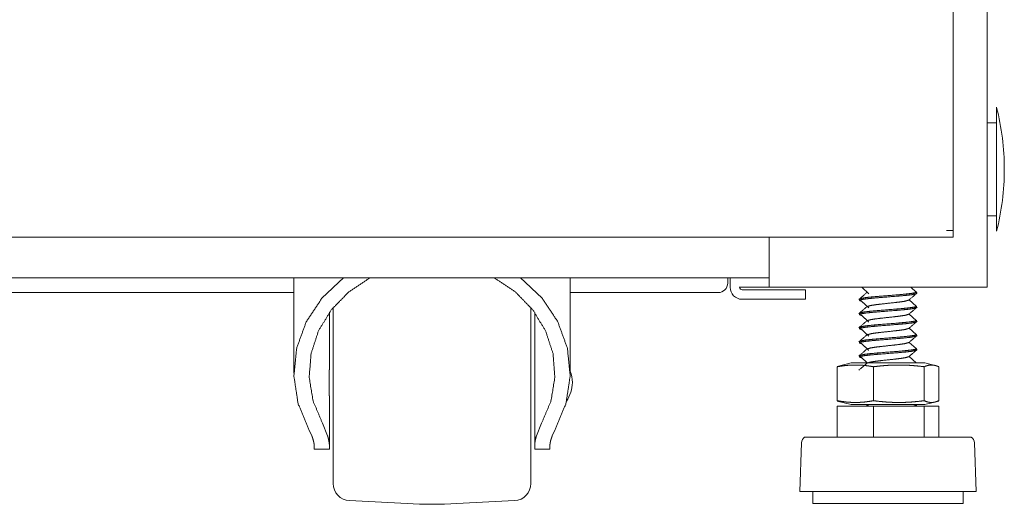
# Model space of a CAD drawing. Units: millimetres. Extents: x 0 to 10018, y 0 to 6529.
# Drawn here: x 9811 to 10018, y 2518 to 2620 of the extents above; entities that cross this region are included whole.
import ezdxf

# ---------------------------------------------------------------- set-up
doc = ezdxf.new("R2010")
doc.units = ezdxf.units.MM
doc.layers.add('Trimetric', color=7, linetype='Continuous')

msp = doc.modelspace()

# ---------------------------------------------------------------- linework, layer by layer
at = {"layer": 'Trimetric', "color": 193, "linetype": 'Continuous', "lineweight": 18}
for p, q in [((10014.5, 4561.9), (10014.5, 2563.9)), ((9968.8, 2574.42), (9968.8, 2563.9)), ((9968.8, 2565.9), (9262.27, 2565.9)), ((9960.07, 2565.9), (9960.07, 2564.8)), ((9960.57, 2565.9), (9960.57, 2563.9)), ((9868.99, 2562.8), (9365, 2562.8)), ((9958.07, 2562.8), (9926.99, 2562.8)), ((9971.37, 2563.4), (9963.07, 2563.4)), ((9968.3, 2563.9), (9963.7, 2563.9)), ((10012.8, 2563.9), (9970.5, 2563.9)), ((9976.37, 2563.4), (9976.37, 2561.4)), ((9971.37, 2561.4), (9963.07, 2561.4))]:
    msp.add_line(p, q, dxfattribs=at)
at = {"layer": 'Trimetric', "color": 151, "linetype": 'Continuous', "lineweight": 18}
for p, q in [((10007.4, 2731.77), (10007.4, 2575.8)), ((10007.4, 2575.8), (10006, 2575.8)), ((10007.4, 2574.4), (9618.3, 2574.4))]:
    msp.add_line(p, q, dxfattribs=at)
at = {"layer": 'Trimetric', "color": 2, "linetype": 'Continuous', "lineweight": 18}
for p, q in [((10016.5, 2598.4), (10014.5, 2598.4)), ((10014.5, 2578.9), (10016.5, 2578.9))]:
    msp.add_line(p, q, dxfattribs=at)
at = {"layer": 'Trimetric', "color": 3, "linetype": 'Continuous', "lineweight": 18}
for p, q in [((9869, 2565.9), (9869, 2545.91)), ((9927, 2545.91), (9927, 2565.9)), ((9988.23, 2563.9), (9989.67, 2562.57)), ((9999.64, 2562.9), (9998.5, 2563.9)), ((9999.7, 2562.63), (9999.7, 2562.91)), ((9987.7, 2561.43), (9987.7, 2561.15)), ((9999.64, 2559.93), (9998.14, 2561.26)), ((9876.45, 2547.28), (9876.45, 2558.64)), ((9919.55, 2547.28), (9919.55, 2558.64)), ((9999.7, 2559.67), (9999.7, 2559.95)), ((9987.7, 2558.46), (9987.7, 2558.18)), ((9999.64, 2556.97), (9998.14, 2558.29)), ((9999.7, 2556.7), (9999.7, 2556.98)), ((9987.7, 2555.5), (9987.7, 2555.22)), ((9999.64, 2554), (9998.14, 2555.33)), ((9987.7, 2552.53), (9987.7, 2552.25)), ((9999.7, 2553.74), (9999.7, 2554.01)), ((9999.64, 2551.04), (9998.14, 2552.36)), ((9999.7, 2550.77), (9999.7, 2551.05)), ((9987.7, 2549.57), (9987.7, 2549.29)), ((9988.06, 2549.23), (9989.33, 2548.06)), ((9999.64, 2548.07), (9998.14, 2549.4)), ((9985.99, 2548.06), (9983.06, 2547.33)), ((9983.06, 2547.25), (9983.81, 2547.51)), ((9983.06, 2547.25), (9983.06, 2540.12)), ((9990.67, 2547.25), (9990.67, 2540.12)), ((9999.47, 2548.22), (9999.7, 2548.09)), ((9999.7, 2548.06), (9999.7, 2548.08)), ((10001.32, 2547.25), (10001.32, 2540.12)), ((10004.35, 2547.33), (10001.42, 2548.06)), ((10004.35, 2547.25), (10004.35, 2540.12)), ((9876.45, 2530.81), (9876.45, 2540.61)), ((9919.55, 2530.81), (9919.55, 2540.61)), ((9983.81, 2539.86), (9983.06, 2540.12)), ((9983.06, 2540.04), (9985.99, 2539.31)), ((10001.42, 2539.31), (10004.35, 2540.04)), ((9983.06, 2539.01), (9983.06, 2532.51)), ((9983.06, 2539.01), (9990.67, 2539.01)), ((9989.17, 2539.31), (9989.49, 2539.01)), ((9989.3, 2539.11), (9989.19, 2539.01)), ((9989.31, 2539.11), (9989.93, 2539.31)), ((9990.67, 2539.01), (9990.67, 2532.51)), ((9990.67, 2539.01), (10001.32, 2539.01)), ((9999.64, 2539.18), (9999.49, 2539.31)), ((9999.7, 2539.01), (9999.7, 2539.19)), ((10001.32, 2539.01), (10001.32, 2532.51)), ((10001.32, 2539.01), (10004.35, 2539.01)), ((10004.35, 2539.01), (10004.35, 2532.51)), ((9872.78, 2532.76), (9872.16, 2534.09)), ((9876.09, 2532.76), (9875.01, 2535.39)), ((9920.99, 2535.39), (9919.91, 2532.76)), ((9923.84, 2534.09), (9923.23, 2532.76)), ((9873.25, 2529.94), (9876.45, 2529.94)), ((9919.55, 2529.94), (9922.75, 2529.94)), ((9975.56, 2531.31), (9975.2, 2521.08)), ((10012.2, 2521.08), (10011.85, 2531.31)), ((9977.92, 2521.08), (9977.92, 2518.54)), ((10009.48, 2518.54), (10009.48, 2521.08)), ((9880.66, 2519.17), (9892.77, 2518.54)), ((9903.24, 2518.54), (9915.34, 2519.17))]:
    msp.add_line(p, q, dxfattribs=at)
at = {"layer": 'Trimetric', "color": 2, "linetype": 'Continuous', "lineweight": 18}
for start, end in [(0, 14.2115), (345.7885, 0)]:
    msp.add_arc((9965.17, 2588.65), 52.95, start, end, dxfattribs=at)
at = {"layer": 'Trimetric', "color": 193, "linetype": 'Continuous', "lineweight": 18}
for centre, radius, start, end in [((9958.07, 2564.8), 2, 270, 0), ((9963.07, 2563.9), 2.5, 180, 270), ((9963.07, 2563.9), 0.5, 180, 270)]:
    msp.add_arc(centre, radius, start, end, dxfattribs=at)
at = {"layer": 'Trimetric', "color": 3, "linetype": 'Continuous', "lineweight": 18}
for centre, radius, start, end in [((9919.46, 2543.65), 8, 2.0777, 19.4231), ((9919.46, 2544.23), 8, 328.0345, 357.9223), ((9977.09, 2531.25), 1.53, 124.7852, 178.0071), ((10010.32, 2531.25), 1.53, 1.9929, 55.2148), ((9880.85, 2522.77), 3.6, 180, 267), ((9915.15, 2522.77), 3.6, 273, 0), ((9898, 2618.4), 100, 267, 273)]:
    msp.add_arc(centre, radius, start, end, dxfattribs=at)
at = {"layer": 'Trimetric', "color": 2, "linetype": 'Continuous', "lineweight": 18}
msp.add_open_spline([(10016.5, 2575.65), (10016.5, 2576.64), (10016.5, 2583.68), (10016.5, 2593.63), (10016.5, 2600.66), (10016.5, 2601.65)], degree=1, knots=[0, 0, 0.038059, 0.308647, 0.691321, 0.961928, 1, 1], dxfattribs=at)
at = {"layer": 'Trimetric', "color": 151, "linetype": 'Continuous', "lineweight": 18}
msp.add_open_spline([(10007.4, 2575.8), (10007.4, 2574.4)], degree=1, dxfattribs=at)
at = {"layer": 'Trimetric', "color": 3, "linetype": 'Continuous', "lineweight": 18}
for points, knots in [([(9872.16, 2534.09), (9869.88, 2539.55), (9869.01, 2545.33), (9869.59, 2551.14), (9871.6, 2556.68), (9874.94, 2561.69), (9879.43, 2565.9)], [0, 0, 0.165899, 0.329745, 0.493392, 0.65876, 0.827352, 1, 1]), ([(9875.01, 2535.39), (9873.04, 2540.06), (9872.22, 2545.01), (9872.61, 2549.99), (9874.17, 2554.78), (9876.85, 2559.16), (9880.51, 2562.93), (9884.98, 2565.9)], [0, 0, 0.141359, 0.280971, 0.420311, 0.560888, 0.703969, 0.85029, 1, 1]), ([(9911.03, 2565.9), (9915.5, 2562.93), (9919.16, 2559.16), (9921.83, 2554.78), (9923.4, 2549.99), (9923.78, 2545.01), (9922.97, 2540.06), (9920.99, 2535.39)], [0, 0, 0.149695, 0.29603, 0.439111, 0.579688, 0.719028, 0.85864, 1, 1]), ([(9916.57, 2565.9), (9921.07, 2561.69), (9924.4, 2556.68), (9926.41, 2551.14), (9927, 2545.33), (9926.12, 2539.55), (9923.84, 2534.09)], [0, 0, 0.17266, 0.341251, 0.50661, 0.670258, 0.834102, 1, 1]), ([(9999.47, 2563.04), (9999.7, 2562.91), (9999.4, 2562.76), (9998.54, 2562.61), (9997.2, 2562.46), (9995.53, 2562.31), (9991.82, 2562.02), (9990.15, 2561.87), (9988.83, 2561.72), (9987.74, 2561.48)], [0, 0, 0.021769, 0.049171, 0.119928, 0.228669, 0.364964, 0.666214, 0.801761, 0.909333, 1, 1]), ([(9988.21, 2560.95), (9987.7, 2561.15), (9987.99, 2561.29), (9988.83, 2561.44), (9990.15, 2561.59), (9991.82, 2561.74), (9995.53, 2562.04), (9997.2, 2562.18), (9998.54, 2562.33), (9999.67, 2562.58)], [0, 0, 0.043298, 0.068644, 0.136374, 0.241541, 0.37406, 0.668578, 0.801828, 0.908139, 1, 1]), ([(9988.06, 2561.09), (9988.86, 2560.35), (9989.67, 2559.6)], [0, 0, 0.500639, 1, 1]), ([(9989.31, 2559.87), (9990.1, 2560.1), (9991.08, 2560.25), (9992.31, 2560.4), (9995.05, 2560.69), (9996.29, 2560.84), (9997.27, 2560.99), (9998.11, 2561.23)], [0, 0, 0.092291, 0.202862, 0.342025, 0.651002, 0.790899, 0.90272, 1, 1]), ([(9877.25, 2522.77), (9877.25, 2523.72), (9877.25, 2530.84), (9877.25, 2542.56), (9877.25, 2554.76), (9877.25, 2559.67)], [0, 0, 0.025861, 0.21861, 0.536206, 0.866996, 1, 1]), ([(9918.75, 2559.67), (9918.75, 2554.76), (9918.75, 2542.55), (9918.75, 2530.83), (9918.75, 2526.49), (9918.75, 2522.77)], [0, 0, 0.133053, 0.463964, 0.781614, 0.899212, 1, 1]), ([(9988.22, 2557.99), (9987.7, 2558.18), (9987.99, 2558.33), (9988.83, 2558.48), (9990.15, 2558.63), (9991.82, 2558.77), (9995.53, 2559.07), (9997.2, 2559.22), (9998.54, 2559.37), (9999.67, 2559.62)], [0, 0, 0.043547, 0.068885, 0.136592, 0.241726, 0.374201, 0.668623, 0.80183, 0.908106, 1, 1]), ([(9999.7, 2559.95), (9999.7, 2559.94), (9999.4, 2559.79), (9998.54, 2559.65), (9997.2, 2559.5), (9995.53, 2559.35), (9991.82, 2559.05), (9990.15, 2558.9), (9988.83, 2558.76), (9987.74, 2558.51)], [0, 0, 0.000506, 0.028507, 0.100811, 0.211928, 0.351203, 0.659037, 0.797547, 0.90747, 1, 1]), ([(9988.21, 2555.02), (9987.7, 2555.22), (9987.99, 2555.36), (9988.83, 2555.51), (9990.15, 2555.66), (9991.82, 2555.81), (9995.53, 2556.11), (9997.2, 2556.25), (9998.54, 2556.4), (9999.67, 2556.65)], [0, 0, 0.043247, 0.068588, 0.136324, 0.241495, 0.374023, 0.668556, 0.801813, 0.908131, 1, 1]), ([(9999.7, 2556.98), (9999.7, 2556.98), (9999.4, 2556.83), (9998.54, 2556.68), (9997.2, 2556.53), (9995.53, 2556.38), (9991.82, 2556.09), (9990.15, 2555.94), (9988.83, 2555.79), (9987.74, 2555.55)], [0, 0, 0.000451, 0.028456, 0.100753, 0.211864, 0.351129, 0.658941, 0.797444, 0.907357, 1, 1]), ([(9988.06, 2558.13), (9988.86, 2557.38), (9989.67, 2556.64)], [0, 0, 0.500613, 1, 1]), ([(9989.31, 2556.9), (9990.1, 2557.13), (9991.08, 2557.28), (9992.31, 2557.43), (9995.05, 2557.73), (9996.29, 2557.88), (9997.27, 2558.02), (9998.1, 2558.27)], [0, 0, 0.09224, 0.202851, 0.342058, 0.651137, 0.791083, 0.902938, 1, 1]), ([(9988.06, 2555.16), (9988.86, 2554.42), (9989.67, 2553.67)], [0, 0, 0.500664, 1, 1]), ([(9989.31, 2553.94), (9990.1, 2554.17), (9991.08, 2554.32), (9992.31, 2554.47), (9995.05, 2554.76), (9996.29, 2554.91), (9997.27, 2555.06), (9998.11, 2555.3)], [0, 0, 0.092228, 0.202831, 0.342028, 0.651085, 0.791021, 0.902868, 1, 1]), ([(9988.22, 2552.06), (9987.7, 2552.25), (9987.99, 2552.4), (9988.83, 2552.55), (9990.15, 2552.7), (9991.82, 2552.84), (9995.53, 2553.14), (9997.2, 2553.29), (9998.54, 2553.44), (9999.67, 2553.69)], [0, 0, 0.043497, 0.068839, 0.136559, 0.241711, 0.37421, 0.668686, 0.801915, 0.908212, 1, 1]), ([(9999.7, 2554.02), (9999.7, 2554.01), (9999.4, 2553.86), (9998.54, 2553.72), (9997.2, 2553.57), (9995.53, 2553.42), (9991.82, 2553.12), (9990.15, 2552.97), (9988.83, 2552.83), (9987.74, 2552.58)], [0, 0, 0.000506, 0.028513, 0.100814, 0.211933, 0.351207, 0.659041, 0.797551, 0.907473, 1, 1]), ([(9988.22, 2549.09), (9987.7, 2549.29), (9987.99, 2549.43), (9988.83, 2549.58), (9990.15, 2549.73), (9991.82, 2549.88), (9995.53, 2550.17), (9997.2, 2550.32), (9998.54, 2550.47), (9999.67, 2550.72)], [0, 0, 0.043746, 0.06908, 0.136777, 0.241895, 0.374351, 0.668729, 0.801916, 0.908177, 1, 1]), ([(9999.7, 2551.05), (9999.7, 2551.05), (9999.4, 2550.9), (9998.54, 2550.75), (9997.2, 2550.6), (9995.53, 2550.45), (9991.82, 2550.16), (9990.15, 2550.01), (9988.83, 2549.86), (9987.74, 2549.62)], [0, 0, 0.000465, 0.028465, 0.100767, 0.211883, 0.351155, 0.658982, 0.797489, 0.907409, 1, 1]), ([(9988.06, 2552.2), (9988.86, 2551.45), (9989.67, 2550.71)], [0, 0, 0.500639, 1, 1]), ([(9989.31, 2550.97), (9990.1, 2551.2), (9991.08, 2551.35), (9992.31, 2551.5), (9995.05, 2551.8), (9996.29, 2551.95), (9997.27, 2552.09), (9998.11, 2552.34)], [0, 0, 0.092394, 0.202974, 0.342147, 0.651146, 0.791053, 0.902881, 1, 1]), ([(9989.31, 2548.01), (9990.1, 2548.24), (9991.08, 2548.39), (9992.31, 2548.54), (9995.05, 2548.83), (9996.29, 2548.98), (9997.27, 2549.13), (9998.11, 2549.37)], [0, 0, 0.092378, 0.202952, 0.342116, 0.651093, 0.790991, 0.902812, 1, 1]), ([(9876.45, 2547.28), (9876.45, 2547.1), (9876.45, 2546.92), (9876.45, 2546.74), (9876.44, 2546.35), (9876.43, 2546.15), (9876.43, 2546.04), (9876.42, 2545.94), (9876.42, 2545.83), (9876.42, 2545.78), (9876.41, 2545.51), (9876.41, 2545.29), (9876.4, 2545.07), (9876.4, 2544.85), (9876.4, 2544.63), (9876.39, 2544.34), (9876.39, 2544.29), (9876.39, 2544.23), (9876.39, 2544.17), (9876.39, 2544.06), (9876.39, 2543.94), (9876.39, 2543.71), (9876.39, 2543.49), (9876.4, 2543.26), (9876.4, 2543.04), (9876.4, 2542.81), (9876.41, 2542.59), (9876.41, 2542.48), (9876.41, 2542.37), (9876.42, 2542.26), (9876.42, 2542.16), (9876.43, 2541.74), (9876.44, 2541.54), (9876.44, 2541.25), (9876.45, 2541.06), (9876.45, 2540.78), (9876.45, 2540.61)], [0, 0, 0.026155, 0.05313, 0.080952, 0.139055, 0.169339, 0.184814, 0.200465, 0.216361, 0.22435, 0.264623, 0.297261, 0.330216, 0.363541, 0.397187, 0.439757, 0.448335, 0.456938, 0.46554, 0.482721, 0.499877, 0.534015, 0.56798, 0.601798, 0.635419, 0.668868, 0.702145, 0.71871, 0.735078, 0.751299, 0.767319, 0.829794, 0.860001, 0.904096, 0.932612, 0.973795, 1, 1]), ([(9919.55, 2540.61), (9919.55, 2540.78), (9919.56, 2540.96), (9919.56, 2541.34), (9919.57, 2541.53), (9919.57, 2541.74), (9919.58, 2541.84), (9919.58, 2541.94), (9919.58, 2542), (9919.58, 2542.1), (9919.59, 2542.16), (9919.6, 2542.59), (9919.61, 2543.03), (9919.61, 2543.25), (9919.61, 2543.48), (9919.61, 2543.6), (9919.61, 2543.65), (9919.61, 2543.71), (9919.61, 2543.83), (9919.61, 2543.94), (9919.61, 2544.17), (9919.61, 2544.39), (9919.61, 2544.62), (9919.61, 2544.84), (9919.6, 2545.07), (9919.6, 2545.29), (9919.59, 2545.4), (9919.59, 2545.51), (9919.59, 2545.72), (9919.57, 2546.14), (9919.57, 2546.34), (9919.56, 2546.54), (9919.56, 2546.73), (9919.56, 2546.92), (9919.55, 2547.1), (9919.55, 2547.28)], [0, 0, 0.026131, 0.05313, 0.109593, 0.139056, 0.16934, 0.18479, 0.200466, 0.208377, 0.224323, 0.232336, 0.297234, 0.363516, 0.397162, 0.431177, 0.448309, 0.456912, 0.465515, 0.48272, 0.499852, 0.53399, 0.567979, 0.601772, 0.635418, 0.668867, 0.702146, 0.718687, 0.735079, 0.767318, 0.829768, 0.860002, 0.889564, 0.918427, 0.946572, 0.97377, 1, 1]), ([(9990.67, 2547.25), (9989.72, 2547.4), (9988.77, 2547.52), (9988.29, 2547.56), (9987.81, 2547.59), (9987.34, 2547.61), (9986.86, 2547.61), (9986.39, 2547.61), (9985.91, 2547.59), (9985.44, 2547.56), (9984.96, 2547.52), (9984.01, 2547.4), (9983.06, 2547.25)], [0, 0, 0.125903, 0.251105, 0.313443, 0.375668, 0.437897, 0.5, 0.562103, 0.624332, 0.686557, 0.748895, 0.874097, 1, 1]), ([(9985.99, 2548.06), (9989.85, 2548.06), (9993.7, 2548.06), (10000.38, 2548.06), (10001.42, 2548.06)], [0, 0, 0.250021, 0.5, 0.932993, 1, 1]), ([(10001.32, 2547.25), (9999.98, 2547.4), (9998.65, 2547.52), (9997.99, 2547.56), (9997.32, 2547.59), (9996.66, 2547.61), (9995.99, 2547.61), (9995.33, 2547.61), (9994.66, 2547.59), (9994, 2547.56), (9993.33, 2547.52), (9992, 2547.4), (9990.67, 2547.25)], [0, 0, 0.125462, 0.250562, 0.312999, 0.375378, 0.437715, 0.500031, 0.562347, 0.624684, 0.687063, 0.749438, 0.874538, 1, 1]), ([(10004.35, 2547.25), (10003.97, 2547.4), (10003.59, 2547.52), (10003.4, 2547.56), (10003.21, 2547.59), (10003.02, 2547.61), (10002.83, 2547.61), (10002.64, 2547.61), (10002.45, 2547.59), (10002.26, 2547.56), (10002.07, 2547.52), (10001.69, 2547.4), (10001.32, 2547.25)], [0, 0, 0.130159, 0.25624, 0.318082, 0.379027, 0.43969, 0.500105, 0.56031, 0.620973, 0.681918, 0.74376, 0.869841, 1, 1]), ([(9983.06, 2540.12), (9984.01, 2539.97), (9984.96, 2539.85), (9985.44, 2539.81), (9985.91, 2539.78), (9986.39, 2539.76), (9986.86, 2539.76), (9987.34, 2539.76), (9987.81, 2539.78), (9988.29, 2539.81), (9988.77, 2539.85), (9989.72, 2539.97), (9990.67, 2540.12)], [0, 0, 0.125903, 0.251107, 0.313443, 0.375667, 0.437898, 0.5, 0.562102, 0.624333, 0.686557, 0.748893, 0.874097, 1, 1]), ([(9990.67, 2540.12), (9992, 2539.97), (9993.33, 2539.85), (9994, 2539.81), (9994.66, 2539.78), (9995.33, 2539.76), (9995.99, 2539.76), (9996.66, 2539.76), (9997.32, 2539.78), (9997.99, 2539.81), (9998.65, 2539.85), (9999.98, 2539.97), (10001.32, 2540.12)], [0, 0, 0.125461, 0.250563, 0.312937, 0.375316, 0.437653, 0.499969, 0.562285, 0.624623, 0.687001, 0.749437, 0.874539, 1, 1]), ([(10001.32, 2540.12), (10001.69, 2539.97), (10002.07, 2539.85), (10002.26, 2539.81), (10002.45, 2539.78), (10002.64, 2539.76), (10002.83, 2539.76), (10003.02, 2539.76), (10003.21, 2539.78), (10003.4, 2539.81), (10003.59, 2539.85), (10003.97, 2539.97), (10004.35, 2540.12)], [0, 0, 0.130157, 0.256251, 0.318081, 0.379025, 0.439693, 0.499895, 0.560307, 0.620975, 0.681919, 0.743749, 0.869843, 1, 1]), ([(9985.99, 2539.31), (9989.85, 2539.31), (9993.7, 2539.31), (10000.38, 2539.31), (10001.42, 2539.31)], [0, 0, 0.250021, 0.5, 0.932993, 1, 1]), ([(9999.7, 2539.19), (9999.7, 2539.19), (9999.03, 2538.96)], [0, 0, 0.00835, 1, 1]), ([(9873.25, 2530.81), (9873.24, 2531), (9873.22, 2531.21), (9873.18, 2531.43), (9873.12, 2531.66), (9873.05, 2531.91), (9872.97, 2532.18), (9872.95, 2532.25), (9872.93, 2532.32), (9872.9, 2532.39), (9872.88, 2532.46), (9872.83, 2532.61), (9872.78, 2532.76)], [0, 0, 0.094302, 0.197127, 0.308777, 0.429265, 0.55881, 0.697303, 0.733369, 0.769905, 0.807039, 0.844642, 0.921364, 1, 1]), ([(9876.45, 2530.81), (9876.45, 2531), (9876.43, 2531.21), (9876.4, 2531.43), (9876.35, 2531.66), (9876.3, 2531.91), (9876.24, 2532.18), (9876.17, 2532.46), (9876.09, 2532.76)], [0, 0, 0.095442, 0.199305, 0.311594, 0.432321, 0.561614, 0.699268, 0.845332, 1, 1]), ([(9919.91, 2532.76), (9919.83, 2532.46), (9919.76, 2532.18), (9919.7, 2531.91), (9919.65, 2531.66), (9919.61, 2531.43), (9919.58, 2531.21), (9919.56, 2531), (9919.55, 2530.81)], [0, 0, 0.15459, 0.30074, 0.4384, 0.56763, 0.688361, 0.800655, 0.904554, 1, 1]), ([(9923.23, 2532.76), (9923.13, 2532.46), (9923.03, 2532.18), (9922.95, 2531.92), (9922.88, 2531.67), (9922.83, 2531.43), (9922.79, 2531.21), (9922.78, 2531.16), (9922.77, 2531.11), (9922.77, 2531.05), (9922.76, 2531), (9922.76, 2530.91), (9922.75, 2530.81)], [0, 0, 0.154693, 0.301082, 0.438997, 0.568463, 0.689344, 0.801614, 0.828359, 0.854649, 0.880282, 0.905438, 0.953837, 1, 1]), ([(9999.01, 2532.51), (9993.62, 2532.51), (9983.38, 2532.51), (9977.07, 2532.51), (9976.21, 2532.51)], [0, 0, 0.236531, 0.685544, 0.962691, 1, 1]), ([(10011.19, 2532.51), (10010.33, 2532.51), (10003.92, 2532.51), (9999.01, 2532.51)], [0, 0, 0.070893, 0.59686, 1, 1]), ([(9999.32, 2521.08), (9993.62, 2521.08), (9982.79, 2521.08), (9976.1, 2521.08), (9975.2, 2521.08)], [0, 0, 0.236535, 0.685553, 0.962703, 1, 1]), ([(10012.2, 2521.08), (10008.64, 2521.08), (9999.32, 2521.08)], [0, 0, 0.276639, 1, 1]), ([(9998.5, 2518.54), (9986.94, 2518.54), (9982.18, 2518.54), (9977.92, 2518.54)], [0, 0, 0.561875, 0.7933, 1, 1]), ([(10009.48, 2518.54), (10008.11, 2518.54), (9998.5, 2518.54)], [0, 0, 0.125226, 1, 1])]:
    msp.add_open_spline(points, degree=1, knots=knots, dxfattribs=at)
at = {"layer": 'Trimetric', "color": 193, "linetype": 'Continuous', "lineweight": 18}
for points in [[(9963.7, 2563.9), (9962.5, 2563.9)], [(9968.8, 2563.9), (9968.3, 2563.9)], [(9970.5, 2563.9), (9968.8, 2563.9)], [(9971.37, 2563.4), (9976.37, 2563.4)], [(10014.5, 2563.9), (10012.8, 2563.9)], [(9976.37, 2561.4), (9971.37, 2561.4)]]:
    msp.add_open_spline(points, degree=1, dxfattribs=at)
at = {"layer": 'Trimetric', "color": 3, "linetype": 'Continuous', "lineweight": 18}
for points in [[(9989.3, 2562.83), (9987.57, 2561.33)], [(9998.1, 2561.23), (9999.84, 2562.73)], [(9989.3, 2559.86), (9987.57, 2558.36)], [(9998.1, 2558.26), (9999.84, 2559.76)], [(9989.3, 2556.9), (9987.57, 2555.4)], [(9998.1, 2555.3), (9999.84, 2556.8)], [(9989.3, 2553.93), (9987.57, 2552.44)], [(9998.1, 2552.33), (9999.84, 2553.83)], [(9989.3, 2550.97), (9987.57, 2549.47)], [(9998.1, 2549.37), (9999.84, 2550.87)], [(9989.3, 2548), (9987.57, 2546.5)], [(9873.25, 2529.94), (9873.25, 2530.81)], [(9876.45, 2529.94), (9876.45, 2530.81)], [(9919.55, 2530.81), (9919.55, 2529.94)], [(9922.75, 2530.81), (9922.75, 2529.94)]]:
    msp.add_open_spline(points, degree=1, dxfattribs=at)

doc.saveas('drawing.dxf')
